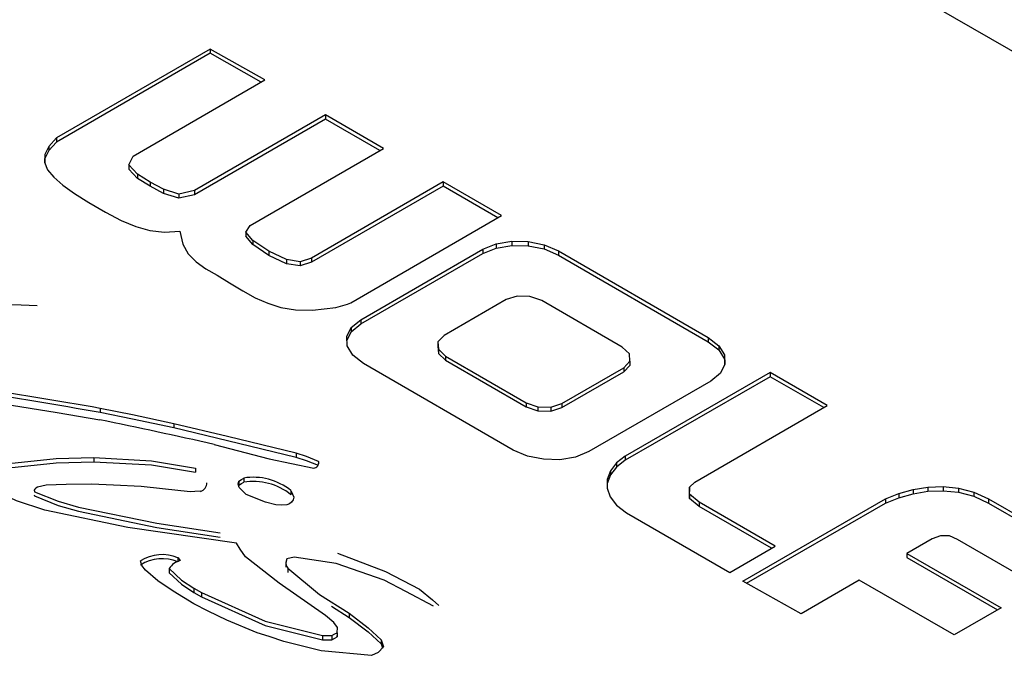
# Model space of a CAD drawing. Extents: x 0 to 426, y 0 to 297.
# Drawn here: x 140 to 141, y 64 to 64 of the extents above; entities that cross this region are included whole.
import ezdxf

# ---------------------------------------------------------------- set-up
doc = ezdxf.new("R2010")
doc.units = 0
doc.header["$PDSIZE"] = -1
doc.layers.get('0').update_dxf_attribs({"linetype": 'CONTINUOUS'})
doc.layers.get('DEFPOINTS').update_dxf_attribs({"linetype": 'CONTINUOUS'})
doc.layers.add('BEMAßUNG', color=7, linetype='CONTINUOUS')
doc.styles.add('SLDTEXTSTYLE0', font='TXT', dxfattribs={"width": 0.75})
doc.dimstyles.new('SLDDIMSTYLE0', dxfattribs={"dimtxt": 3, "dimasz": 2.5, "dimexe": 1, "dimexo": 0.0625, "dimgap": 0.75, "dimtad": 2, "dimlfac": 5, "dimzin": 12, "dimtxsty": 'SLDTEXTSTYLE0', "dimsah": 1, "dimcen": 0.09, "dimclrd": 7, "dimclre": 7, "dimclrt": 7, "dimazin": 3, "dimtfac": 1, "dimtdec": 4, "dimtofl": 0, "dimtmove": 0, "dimatfit": 3, "dimtolj": 1, "dimtzin": 12})
doc.dimstyles.new('SLDDIMSTYLE1', dxfattribs={"dimtxt": 3, "dimasz": 2.5, "dimexe": 1, "dimexo": 0.0625, "dimgap": 0.75, "dimtad": 2, "dimlfac": 5, "dimzin": 12, "dimtxsty": 'SLDTEXTSTYLE0', "dimsah": 1, "dimcen": 0.09, "dimclrd": 7, "dimclre": 7, "dimclrt": 7, "dimazin": 3, "dimtfac": 1, "dimtdec": 4, "dimtofl": 0, "dimtmove": 0, "dimatfit": 3, "dimtolj": 1, "dimtzin": 12})
doc.dimstyles.new('SLDDIMSTYLE2', dxfattribs={"dimtxt": 3, "dimasz": 2.5, "dimexe": 1, "dimexo": 0.0625, "dimgap": 0.75, "dimtad": 2, "dimlfac": 7, "dimzin": 12, "dimtxsty": 'SLDTEXTSTYLE0', "dimsah": 1, "dimcen": 0.09, "dimclrd": 7, "dimclre": 7, "dimclrt": 7, "dimazin": 3, "dimtfac": 1, "dimtdec": 4, "dimtofl": 0, "dimtmove": 0, "dimatfit": 3, "dimtolj": 1, "dimtzin": 12})
doc.dimstyles.new('SLDDIMSTYLE3', dxfattribs={"dimtxt": 3, "dimasz": 2.5, "dimexe": 1, "dimexo": 0.0625, "dimgap": 0.75, "dimtad": 2, "dimdec": 0, "dimlfac": 7, "dimzin": 12, "dimtxsty": 'SLDTEXTSTYLE0', "dimsah": 1, "dimcen": 0.09, "dimclrd": 7, "dimclre": 7, "dimclrt": 7, "dimazin": 3, "dimtfac": 1, "dimtdec": 4, "dimtofl": 0, "dimtmove": 0, "dimatfit": 3, "dimtolj": 1, "dimtzin": 12})
doc.dimstyles.new('SLDDIMSTYLE4', dxfattribs={"dimtxt": 3, "dimasz": 2.5, "dimexe": 1, "dimexo": 0.0625, "dimgap": 0.75, "dimtad": 2, "dimdec": 1, "dimlfac": 7, "dimzin": 12, "dimtxsty": 'SLDTEXTSTYLE0', "dimsah": 1, "dimcen": 0.09, "dimclrd": 7, "dimclre": 7, "dimclrt": 7, "dimazin": 3, "dimtfac": 1, "dimtdec": 4, "dimtofl": 0, "dimtmove": 0, "dimatfit": 3, "dimtolj": 1, "dimtzin": 12})
doc.dimstyles.new('SLDDIMSTYLE5', dxfattribs={"dimtxt": 3, "dimasz": 2.5, "dimexe": 1, "dimexo": 0.0625, "dimgap": 0.75, "dimtad": 2, "dimlfac": 7, "dimzin": 12, "dimtxsty": 'SLDTEXTSTYLE0', "dimsah": 1, "dimcen": 0.09, "dimclrd": 7, "dimclre": 7, "dimclrt": 7, "dimazin": 3, "dimtfac": 1, "dimtdec": 4, "dimtofl": 0, "dimtmove": 0, "dimatfit": 3, "dimtolj": 1, "dimtzin": 12})
doc.dimstyles.new('SLDDIMSTYLE6', dxfattribs={"dimtxt": 3, "dimasz": 2.5, "dimexe": 1, "dimexo": 0.0625, "dimgap": 0.75, "dimtad": 2, "dimlfac": 7, "dimzin": 12, "dimtxsty": 'SLDTEXTSTYLE0', "dimsah": 1, "dimcen": 0.09, "dimclrd": 7, "dimclre": 7, "dimclrt": 7, "dimazin": 3, "dimtfac": 1, "dimtdec": 4, "dimtofl": 0, "dimtmove": 0, "dimatfit": 3, "dimtolj": 1, "dimtzin": 12})

# ---------------------------------------------------------------- blocks, each defined once
blk = doc.blocks.new('*D')
at = {"layer": 'BEMAßUNG'}
for p, q in [((268.8989, 287.7868), (268.8989, 283.0245)), ((268.8989, 287.7868), (270.7237, 287.7868)), ((283.2929, 287.7868), (281.4681, 287.7868)), ((283.2929, 287.7868), (283.2929, 283.0245)), ((268.8989, 283.0245), (270.7237, 283.0245)), ((283.2929, 283.0245), (281.4681, 283.0245)), ((257.4575, 257.9625), (257.4575, 279.2621)), ((291.7433, 243.2098), (291.7433, 279.2621)), ((291.7433, 278.2621), (257.4575, 278.2621)), ((264.2909, 275.6903), (264.2909, 270.9279)), ((264.2909, 275.6903), (266.1157, 275.6903)), ((278.6849, 275.6903), (276.8601, 275.6903)), ((278.6849, 275.6903), (278.6849, 270.9279)), ((264.2909, 270.9279), (266.1157, 270.9279)), ((278.6849, 270.9279), (276.8601, 270.9279)), ((54.1694, 268.0938), (54.1694, 263.3315)), ((54.1694, 268.0938), (55.9942, 268.0938)), ((65.235, 268.0938), (63.4102, 268.0938)), ((65.235, 268.0938), (65.235, 263.3315)), ((91.2423, 268.0938), (91.2423, 263.3315)), ((91.2423, 268.0938), (93.0671, 268.0938)), ((105.6363, 268.0938), (103.8115, 268.0938)), ((105.6363, 268.0938), (105.6363, 263.3315)), ((257.4575, 257.9625), (257.4575, 267.1656)), ((280.3147, 237.3196), (280.3147, 267.1656)), ((280.3147, 266.1656), (257.4575, 266.1656)), ((54.1694, 263.3315), (55.9942, 263.3315)), ((65.235, 263.3315), (63.4102, 263.3315)), ((91.2423, 263.3315), (93.0671, 263.3315)), ((105.6363, 263.3315), (103.8115, 263.3315)), ((70.226, 257.0992), (70.226, 259.5692)), ((72.7974, 248.6632), (72.7974, 259.5692)), ((72.7974, 248.6632), (72.7974, 259.5692)), ((86.3566, 248.6632), (86.3566, 259.5692)), ((70.226, 258.5692), (51.9737, 258.5692)), ((70.226, 258.5692), (72.7974, 258.5692)), ((72.7974, 258.5692), (75.2974, 258.5692)), ((72.7974, 258.5692), (86.3566, 258.5692)), ((86.3566, 258.5692), (104.841, 258.5692)), ((267.9433, 257.691), (326.9614, 257.691)), ((267.9433, 257.691), (334.9614, 257.691)), ((325.9614, 237.1196), (325.9614, 257.691)), ((333.9614, 182.2625), (333.9614, 257.691)), ((316.4368, 256.0979), (321.1991, 256.0979)), ((316.4368, 256.0979), (316.4368, 254.2731)), ((321.1991, 256.0979), (321.1991, 254.2731)), ((307.2117, 255.9887), (305.48, 255.4134)), ((307.2117, 255.9887), (308.713, 251.4692)), ((70.426, 253.3729), (141.1836, 253.413)), ((140.212, 203.1646), (140.1836, 253.4124)), ((293.5516, 251.451), (295.2834, 252.0263)), ((308.713, 251.4692), (306.9813, 250.8939)), ((293.5516, 251.451), (295.0529, 246.9316)), ((86.6592, 248.606), (129.315, 248.606)), ((128.315, 248.606), (128.315, 207.8917)), ((295.0529, 246.9316), (296.7847, 247.5068)), ((292.5162, 241.1727), (309.429, 246.7909)), ((239.829, 246.6268), (231.6719, 246.6268)), ((115.2733, 229.106), (115.2733, 245.8533)), ((316.4368, 241.7038), (316.4368, 243.5286)), ((321.1991, 241.7038), (321.1991, 243.5286)), ((105.7486, 243.3201), (110.5109, 243.3201)), ((105.7486, 243.3201), (105.7486, 241.4953)), ((110.5109, 243.3201), (110.5109, 241.4953)), ((316.4368, 241.7038), (321.1991, 241.7038)), ((292.5162, 241.1727), (280.3147, 237.1196)), ((130.6667, 239.7428), (135.429, 239.7455)), ((130.6667, 239.7428), (130.6677, 237.918)), ((135.429, 239.7455), (135.43, 237.9207)), ((118.7903, 238.0444), (123.5526, 238.0444)), ((118.7903, 238.0444), (118.7903, 236.2196)), ((123.5526, 238.0444), (123.5526, 236.2196)), ((237.0952, 201.9606), (280.3147, 237.1196)), ((280.5147, 237.1196), (326.9614, 237.1196)), ((105.7486, 232.2545), (105.7486, 234.0793)), ((110.5109, 232.2545), (110.5109, 234.0793)), ((260.645, 233.3088), (259.2295, 232.1573)), ((260.645, 233.3088), (263.6504, 229.6145)), ((105.7486, 232.2545), (110.5109, 232.2545)), ((324.4368, 229.7723), (329.1991, 229.7723)), ((324.4368, 229.7723), (324.4368, 227.9475)), ((329.1991, 229.7723), (329.1991, 227.9475)), ((263.6504, 229.6145), (262.2348, 228.463)), ((102.0679, 229.106), (116.2733, 229.106)), ((115.2733, 229.106), (115.2733, 227.3917)), ((38.0289, 228.0501), (38.0309, 177.7795)), ((102.5575, 228.0527), (102.5595, 177.782)), ((102.0679, 227.3917), (116.2733, 227.3917)), ((115.2733, 227.3917), (115.2733, 224.8917)), ((130.6761, 223.1363), (130.675, 224.9611)), ((135.4384, 223.139), (135.4374, 224.9638)), ((247.7628, 222.8291), (249.1784, 223.9807)), ((118.7903, 221.4379), (118.7903, 223.2627)), ((123.5526, 221.4379), (123.5526, 223.2627)), ((130.6761, 223.1363), (135.4384, 223.139)), ((247.7628, 222.8291), (250.7681, 219.1348)), ((118.7903, 221.4379), (123.5526, 221.4379)), ((250.7681, 219.1348), (252.1837, 220.2864)), ((324.4368, 213.1658), (324.4368, 214.9906)), ((329.1991, 213.1658), (329.1991, 214.9906)), ((324.4368, 213.1658), (329.1991, 213.1658)), ((86.6592, 207.8917), (129.315, 207.8917)), ((41.6034, 204.0612), (41.6034, 189.4146)), ((98.9721, 204.0372), (98.9721, 189.4146)), ((70.4544, 203.1251), (141.212, 203.1652)), ((65.141, 199.9393), (65.141, 195.177)), ((65.141, 199.9393), (66.9658, 199.9393)), ((81.7475, 199.9393), (79.9227, 199.9393)), ((81.7475, 199.9393), (81.7475, 195.177)), ((65.141, 195.177), (66.9658, 195.177)), ((81.7475, 195.177), (79.9227, 195.177)), ((98.9721, 190.4146), (41.6034, 190.4146)), ((65.148, 188.3052), (66.9728, 188.3053)), ((65.148, 188.3052), (65.1482, 183.5429)), ((81.7545, 188.3059), (79.9297, 188.3058)), ((81.7545, 188.3059), (81.7547, 183.5435)), ((65.1482, 183.5429), (66.973, 183.543)), ((81.7547, 183.5435), (79.9299, 183.5435)), ((272.1545, 182.2625), (334.9614, 182.2625)), ((38.0309, 178.7795), (102.5594, 178.782)), ((80.8039, 169.8216), (145.5488, 169.8216)), ((144.5488, 169.8216), (144.5488, 140.4041)), ((135.0242, 163.8054), (139.7865, 163.8054)), ((135.0242, 163.8054), (135.0242, 161.9806)), ((139.7865, 163.8054), (139.7865, 161.9806)), ((99.0695, 158.3288), (131.708, 158.3288)), ((130.708, 158.3288), (130.708, 140.4041)), ((44.2612, 156.1999), (44.2631, 106.191)), ((57.1142, 156.2004), (57.1161, 106.1915)), ((57.1142, 156.2004), (57.1142, 106.1931)), ((121.1834, 151.5935), (125.9457, 151.5935)), ((121.1834, 151.5935), (121.1834, 149.7687)), ((125.9457, 151.5935), (125.9457, 149.7687)), ((135.0242, 149.4114), (135.0242, 151.2362)), ((139.7865, 149.4114), (139.7865, 151.2362)), ((102.4756, 150.7325), (118.0416, 150.7325)), ((117.0416, 150.7325), (117.0416, 140.4041)), ((102.5537, 150.2395), (102.5537, 106.1931)), ((135.0242, 149.4114), (139.7865, 149.4114)), ((220.5122, 149.2417), (225.2745, 149.2417)), ((220.5122, 149.2417), (220.5122, 147.4169)), ((225.2745, 149.2417), (225.2745, 147.4169)), ((235.0237, 146.3591), (229.0369, 146.3591)), ((230.0369, 146.3591), (230.0369, 134.7391)), ((121.1834, 144.4922), (121.1834, 146.317)), ((125.9457, 144.4922), (125.9457, 146.317)), ((121.1834, 144.4922), (125.9457, 144.4922)), ((98.4566, 140.4897), (98.4566, 106.1931)), ((98.9422, 140.4041), (131.708, 140.4041)), ((98.9422, 140.4041), (145.5488, 140.4041)), ((102.31, 140.4041), (118.0416, 140.4041)), ((117.0416, 140.4041), (117.0416, 122.9542)), ((107.5169, 139.5439), (112.2793, 139.5439)), ((107.5169, 139.5439), (107.5169, 137.7191)), ((112.2793, 139.5439), (112.2793, 137.7191)), ((70.3182, 138.4707), (70.3182, 106.1931)), ((220.5122, 134.8477), (220.5122, 136.6725)), ((225.2745, 134.8477), (225.2745, 136.6725)), ((220.5122, 134.8477), (225.2745, 134.8477)), ((243.4237, 134.7391), (229.0369, 134.7391)), ((245.7558, 128.7219), (245.7558, 123.9596)), ((245.7558, 128.7219), (247.5806, 128.7219)), ((260.1498, 128.7219), (258.325, 128.7219)), ((260.1498, 128.7219), (260.1498, 123.9596)), ((107.5169, 125.1499), (107.5169, 126.9747)), ((112.2793, 125.1499), (112.2793, 126.9747)), ((107.5169, 125.1499), (112.2793, 125.1499)), ((245.7558, 123.9596), (247.5806, 123.9596)), ((260.1498, 123.9596), (258.325, 123.9596)), ((271.1536, 123.5142), (275.9159, 123.5142)), ((271.1536, 123.5142), (271.1536, 121.6894)), ((275.9159, 123.5142), (275.9159, 121.6894)), ((280.6782, 105.5488), (280.6782, 122.7189)), ((244.2237, 97.7488), (244.2237, 120.1973)), ((258.2237, 97.7488), (258.2237, 120.1973)), ((244.2237, 119.1973), (258.2237, 119.1973)), ((28.9693, 116.7151), (28.9695, 111.9528)), ((28.9693, 116.7151), (30.7941, 116.7151)), ((43.3633, 116.7156), (41.5385, 116.7156)), ((43.3633, 116.7156), (43.3635, 111.9533)), ((74.4924, 116.7178), (74.4924, 111.9554)), ((74.4924, 116.7178), (76.3172, 116.7178)), ((88.8865, 116.7178), (87.0617, 116.7178)), ((88.8865, 116.7178), (88.8865, 111.9554)), ((107.8276, 116.7178), (107.8276, 111.9554)), ((107.8276, 116.7178), (109.6524, 116.7178)), ((122.2216, 116.7178), (120.3968, 116.7178)), ((122.2216, 116.7178), (122.2216, 111.9554)), ((236.6237, 113.5488), (227.2106, 113.5488)), ((228.2106, 113.5488), (228.2106, 81.5488)), ((28.9695, 111.9528), (30.7943, 111.9528)), ((43.3635, 111.9533), (41.5387, 111.9532)), ((74.4924, 111.9554), (76.3172, 111.9554)), ((88.8865, 111.9554), (87.0617, 111.9554)), ((107.8276, 111.9554), (109.6524, 111.9554)), ((122.2216, 111.9554), (120.3968, 111.9554)), ((271.1536, 109.1202), (271.1536, 110.945)), ((275.9159, 109.1202), (275.9159, 110.945)), ((271.1536, 109.1202), (275.9159, 109.1202)), ((218.686, 107.3475), (223.4483, 107.3475)), ((218.686, 107.3475), (218.686, 105.5227)), ((223.4483, 107.3475), (223.4483, 105.5227)), ((44.2631, 107.191), (26.7739, 107.1903)), ((44.2631, 107.191), (57.1161, 107.1915)), ((57.1142, 107.1931), (70.3182, 107.1931)), ((70.3182, 107.1931), (88.0912, 107.1931)), ((98.4566, 107.1931), (95.9566, 107.1931)), ((98.4566, 107.1931), (102.5537, 107.1931)), ((102.5537, 107.1931), (121.4264, 107.1931)), ((266.8812, 105.5488), (281.6782, 105.5488)), ((280.6782, 105.5488), (280.6782, 89.5488)), ((218.686, 92.9535), (218.686, 94.7783)), ((223.4483, 92.9535), (223.4483, 94.7783)), ((218.686, 92.9535), (223.4483, 92.9535)), ((266.8812, 89.5488), (281.6782, 89.5488)), ((266.8812, 89.5488), (281.6782, 89.5488)), ((280.6782, 81.5488), (280.6782, 89.5488)), ((237.7237, 89.3488), (237.7237, 69.905)), ((264.7237, 83.3488), (264.7237, 69.905)), ((235.2237, 82.9488), (235.2237, 58.7107)), ((267.2237, 82.9488), (267.2237, 58.7107)), ((236.6237, 81.5488), (227.2106, 81.5488)), ((265.8237, 81.5488), (281.6782, 81.5488)), ((280.6782, 81.5488), (280.6782, 64.1203)), ((271.1536, 80.7101), (275.9159, 80.7101)), ((271.1536, 80.7101), (271.1536, 78.8853)), ((275.9159, 80.7101), (275.9159, 78.8853)), ((245.5222, 80.4297), (245.5222, 75.6673)), ((245.5222, 80.4297), (247.347, 80.4297)), ((259.9162, 80.4297), (258.0914, 80.4297)), ((259.9162, 80.4297), (259.9162, 75.6673)), ((245.5222, 75.6673), (247.347, 75.6673)), ((259.9162, 75.6673), (258.0914, 75.6673)), ((237.7237, 70.905), (264.7237, 70.905)), ((246.6284, 69.2353), (246.6284, 64.473)), ((246.6284, 69.2353), (248.4532, 69.2353)), ((261.0224, 69.2353), (259.1976, 69.2353)), ((261.0224, 69.2353), (261.0224, 64.473)), ((271.1536, 66.3161), (271.1536, 68.1409)), ((275.9159, 66.3161), (275.9159, 68.1409)), ((271.1536, 66.3161), (275.9159, 66.3161)), ((246.6284, 64.473), (248.4532, 64.473)), ((261.0224, 64.473), (259.1976, 64.473)), ((235.2237, 59.7107), (267.2237, 59.7107))]:
    blk.add_line(p, q, dxfattribs=at)
blk.add_arc((273.9669, 246.6268), 41.295, 180, 252, dxfattribs=at)
for points in [[(257.4575, 278.2621), (259.9575, 277.9521), (259.9575, 278.5721)], [(291.7433, 278.2621), (289.2433, 278.5721), (289.2433, 277.9521)], [(257.4575, 266.1656), (259.9575, 265.8556), (259.9575, 266.4756)], [(280.3147, 266.1656), (277.8147, 266.4756), (277.8147, 265.8556)], [(70.226, 258.5692), (67.726, 258.8792), (67.726, 258.2592)], [(72.7974, 258.5692), (75.2974, 258.2592), (75.2974, 258.8792)], [(72.7974, 258.5692), (75.2974, 258.2592), (75.2974, 258.8792)], [(86.3566, 258.5692), (83.8566, 258.8792), (83.8566, 258.2592)], [(325.9614, 257.691), (325.6514, 255.191), (326.2714, 255.191)], [(333.9614, 257.691), (333.6514, 255.191), (334.2714, 255.191)], [(140.1836, 253.4124), (139.875, 250.9122), (140.495, 250.9126)], [(128.315, 248.606), (128.005, 246.106), (128.625, 246.106)], [(232.6719, 246.6268), (232.4376, 244.1185), (233.0574, 244.1373)], [(292.5162, 241.1727), (294.9865, 241.6667), (294.791, 242.2551)], [(325.9614, 237.1196), (326.2714, 239.6196), (325.6514, 239.6196)], [(115.2733, 229.106), (115.5833, 231.606), (114.9633, 231.606)], [(115.2733, 227.3917), (114.9633, 224.8917), (115.5833, 224.8917)], [(128.315, 207.8917), (128.625, 210.3917), (128.005, 210.3917)], [(261.2061, 207.3529), (258.9575, 208.4887), (258.7482, 207.9051)], [(140.212, 203.1646), (140.5206, 205.6648), (139.9006, 205.6644)], [(237.0952, 201.9606), (239.2302, 203.2978), (238.8389, 203.7787)], [(41.6034, 190.4146), (44.1034, 190.1046), (44.1034, 190.7246)], [(98.9721, 190.4146), (96.4721, 190.7246), (96.4721, 190.1046)], [(333.9614, 182.2625), (334.2714, 184.7625), (333.6514, 184.7625)], [(38.0309, 178.7795), (40.5309, 178.4696), (40.5308, 179.0896)], [(102.5594, 178.782), (100.0594, 179.0919), (100.0594, 178.4719)], [(144.5488, 169.8216), (144.2388, 167.3216), (144.8588, 167.3216)], [(130.708, 158.3288), (130.398, 155.8288), (131.018, 155.8288)], [(117.0416, 150.7325), (116.7316, 148.2325), (117.3516, 148.2325)], [(230.0369, 146.3591), (229.7269, 143.8591), (230.3469, 143.8591)], [(117.0416, 140.4041), (117.3516, 142.9041), (116.7316, 142.9041)], [(130.708, 140.4041), (131.018, 142.9041), (130.398, 142.9041)], [(144.5488, 140.4041), (144.8588, 142.9041), (144.2388, 142.9041)], [(230.0369, 134.7391), (230.3469, 137.2391), (229.7269, 137.2391)], [(244.2237, 119.1973), (246.7237, 118.8873), (246.7237, 119.5073)], [(258.2237, 119.1973), (255.7237, 119.5073), (255.7237, 118.8873)], [(228.2106, 113.5488), (227.9006, 111.0488), (228.5206, 111.0488)], [(57.1142, 107.1931), (59.6142, 106.8831), (59.6142, 107.5031)], [(70.3182, 107.1931), (67.8182, 107.5031), (67.8182, 106.8831)], [(98.4566, 107.1931), (95.9566, 107.5031), (95.9566, 106.8831)], [(102.5537, 107.1931), (105.0537, 106.8831), (105.0537, 107.5031)], [(44.2631, 107.191), (46.7631, 106.8811), (46.763, 107.5011)], [(57.1161, 107.1915), (54.6161, 107.5014), (54.6161, 106.8814)], [(280.6782, 105.5488), (280.3682, 103.0488), (280.9882, 103.0488)], [(280.6782, 89.5488), (280.9882, 92.0488), (280.3682, 92.0488)], [(280.6782, 89.5488), (280.3682, 87.0488), (280.9882, 87.0488)], [(228.2106, 81.5488), (228.5206, 84.0488), (227.9006, 84.0488)], [(280.6782, 81.5488), (280.9882, 84.0488), (280.3682, 84.0488)], [(237.7237, 70.905), (240.2237, 70.595), (240.2237, 71.215)], [(264.7237, 70.905), (262.2237, 71.215), (262.2237, 70.595)], [(235.2237, 59.7107), (237.7237, 59.4007), (237.7237, 60.0207)], [(267.2237, 59.7107), (264.7237, 60.0207), (264.7237, 59.4007)]]:
    blk.add_solid(points, dxfattribs=at)
at = {"layer": 'DEFPOINTS'}
for p in [(257.4575, 257.7625), (257.4575, 257.7625), (267.7433, 257.691), (267.7433, 257.691), (70.226, 256.8992), (70.226, 253.3728), (86.4592, 248.606), (72.7974, 248.4632), (72.7974, 248.4632), (86.3566, 248.4632), (240.029, 246.6268), (268.8861, 246.6268), (273.5827, 245.4441), (291.7433, 243.0098), (292.5162, 241.1727), (280.3147, 237.1196), (280.3147, 237.1196), (280.3147, 237.1196), (280.3147, 237.1196), (101.8679, 229.106), (38.0289, 228.2501), (102.5575, 228.2527), (101.8679, 227.3917), (86.4592, 207.8917), (41.6034, 204.2612), (98.9721, 204.2372), (70.2544, 203.125), (237.0952, 201.9606), (255.9204, 191.0852), (271.9545, 182.2625), (80.6039, 169.8216), (98.8695, 158.3288), (44.2611, 156.3999), (57.1142, 156.4004), (57.1142, 156.4004), (102.2756, 150.7325), (102.5537, 150.4395), (235.2237, 146.3591), (98.4566, 140.6897), (98.7422, 140.4041), (98.7422, 140.4041), (102.11, 140.4041), (70.3182, 138.6707), (243.6237, 134.7391), (236.8237, 113.5488), (266.6812, 105.5488), (244.2237, 97.5488), (258.2237, 97.5488), (237.7237, 89.5488), (266.6812, 89.5488), (266.6812, 89.5488), (264.7237, 83.5488), (235.2237, 83.1488), (267.2237, 83.1488), (236.8237, 81.5488), (265.6237, 81.5488)]:
    blk.add_point(p, dxfattribs=at)
at = {"layer": 'BEMAßUNG', "char_height": 3, "attachment_point": 1, "style": 'SLDTEXTSTYLE0'}
for s, insert in [('9 1/2"', (270.7237, 287.0245)), ('240', (272.774, 282.2621)), ('6 1/4"', (266.1157, 274.9279)), ('160', (268.1659, 270.1656)), ('3/4"', (55.9942, 267.3315)), ('3 3/4"', (93.0671, 267.3315)), ('18', (57.4865, 262.5692)), ('95', (96.2236, 262.5692)), ('15 3/4"', (66.9658, 199.177)), ('400', (70.1223, 194.4146)), ('2 3/4"', (247.5806, 127.9596)), ('%%c', (248.594, 123.1973)), ('70', (252.8801, 123.1973)), ('3 5/8"', (76.3172, 115.9554)), ('1 1/8"', (109.6524, 115.9554)), ('92', (79.4737, 111.1931)), ('29', (112.8089, 111.1931)), ('5 3/8"', (247.347, 79.6673)), ('135', (249.3972, 74.905)), ('6 1/4"', (248.4532, 68.473)), ('160', (250.5035, 63.7107))]:
    blk.add_mtext(s, dxfattribs=dict(at, insert=insert))
for s, insert, rotation in [('3 1/2"', (295.5237, 251.3029), 18.3755), ('5 5/8"', (317.1991, 243.5286), 90), ('144', (321.9614, 245.5789), 90), ('90', (301.172, 248.1609), 18.3755), ('R', (298.8691, 247.3959), 18.3755), ('1/2"', (106.5109, 234.0793), 90), ('12', (111.2733, 235.5716), 90), ('11 1/4"', (119.5526, 223.2627), 90), ('352', (136.1979, 228.1208), 90.0324), ('285', (124.315, 226.4192), 90), ('15 3/8"', (249.6594, 223.3893), 39.1283), ('352', (131.4374, 224.9616), 90.0324), ('20 3/4"', (325.1991, 214.9906), 90), ('70%%d', (242.0232, 227.1435), 306), ('390', (256.0546, 222.4526), 39.1283), ('528', (329.9614, 218.1471), 90), ('R', (254.1722, 220.9213), 39.1283), ('17 3/4"', (66.9729, 187.543), 0.0023), ('452', (70.1295, 182.7808), 0.0023), ('8 1/8"', (135.7865, 151.2362), 90), ('206', (140.5488, 153.2864), 90), ('125,5', (126.708, 143.0567), 90), ('5"', (121.9457, 146.317), 90), ('2 1/4"', (221.2745, 136.6725), 90), ('58,1', (226.0369, 138.168), 90), ('2 7/8"', (108.2793, 126.9747), 90), ('72', (113.0416, 130.1312), 90), ('3 1/8"', (271.9159, 110.945), 90), ('80', (276.6782, 114.1015), 90), ('3 1/2"', (30.7941, 115.9528), 0.0022), ('90', (33.9508, 111.1906), 0.0022), ('6 1/4"', (219.4483, 94.7783), 90), ('160', (224.2106, 96.8286), 90), ('1 5/8"', (271.9159, 68.1409), 90), ('40', (276.6782, 71.2974), 90)]:
    blk.add_mtext(s, dxfattribs=dict(at, insert=insert, rotation=rotation))

msp = doc.modelspace()

# ---------------------------------------------------------------- linework, layer by layer
at = {"color": 7, "linetype": 'CONTINUOUS'}
for p, q in [((143.577, 63.0347), (136.1018, 67.35)), ((140.0098, 64.4525), (139.7956, 64.3289)), ((140.0859, 64.4097), (140.0098, 64.4525)), ((140.0098, 64.4525), (140.0098, 64.4467)), ((140.0098, 64.4467), (139.7956, 64.323)), ((140.0807, 64.4067), (140.0098, 64.4467)), ((139.9024, 64.3037), (140.0859, 64.4097)), ((140.1702, 64.361), (139.9879, 64.2557)), ((140.1702, 64.3551), (139.9879, 64.2499)), ((140.2509, 64.3144), (140.1702, 64.361)), ((140.1702, 64.361), (140.1702, 64.3551)), ((140.2459, 64.3115), (140.1702, 64.3551)), ((139.7956, 64.3289), (139.785, 64.3171)), ((139.7956, 64.3289), (139.7956, 64.323)), ((139.785, 64.3171), (139.7796, 64.306)), ((139.7956, 64.323), (139.785, 64.3113)), ((139.785, 64.3171), (139.785, 64.3113)), ((140.0653, 64.2072), (140.2509, 64.3144)), ((139.7796, 64.306), (139.7792, 64.2953)), ((139.7796, 64.3002), (139.7794, 64.2948)), ((139.785, 64.3113), (139.7796, 64.3002)), ((139.7796, 64.306), (139.7796, 64.3002)), ((139.8963, 64.2914), (139.9024, 64.3037)), ((139.7792, 64.2953), (139.7834, 64.2848)), ((139.9086, 64.2785), (139.8963, 64.2914)), ((139.8963, 64.2914), (139.8963, 64.2856)), ((139.9086, 64.2727), (139.8963, 64.2856)), ((139.7834, 64.2848), (139.792, 64.2742)), ((139.792, 64.2742), (139.8046, 64.2632)), ((139.9262, 64.2675), (139.9086, 64.2785)), ((139.9086, 64.2785), (139.9086, 64.2727)), ((139.9262, 64.2617), (139.9086, 64.2727)), ((139.8046, 64.2632), (139.821, 64.2517)), ((139.9446, 64.2575), (139.9262, 64.2675)), ((139.9262, 64.2675), (139.9262, 64.2617)), ((139.9446, 64.2516), (139.9262, 64.2617)), ((140.3342, 64.2677), (140.1507, 64.1618)), ((140.3342, 64.2619), (140.1507, 64.1559)), ((140.4152, 64.2209), (140.3342, 64.2677)), ((140.3342, 64.2677), (140.3342, 64.2619)), ((140.4102, 64.218), (140.3342, 64.2619)), ((139.821, 64.2517), (139.8407, 64.2393)), ((139.9661, 64.2509), (139.9446, 64.2575)), ((139.9446, 64.2575), (139.9446, 64.2516)), ((139.9661, 64.2451), (139.9446, 64.2516)), ((139.9879, 64.2557), (139.9661, 64.2509)), ((139.9661, 64.2509), (139.9661, 64.2451)), ((139.9879, 64.2499), (139.9661, 64.2451)), ((139.9879, 64.2557), (139.9879, 64.2499)), ((139.8407, 64.2393), (139.8641, 64.2256)), ((139.8641, 64.2256), (139.8857, 64.2143)), ((140.2053, 64.0997), (140.4152, 64.2209)), ((139.8857, 64.2143), (139.906, 64.2056)), ((139.906, 64.2056), (139.9259, 64.2)), ((140.0595, 64.198), (140.0653, 64.2072)), ((139.9259, 64.2), (139.9461, 64.1977)), ((139.9461, 64.1977), (139.9674, 64.1992)), ((139.9674, 64.1992), (139.9716, 64.1813)), ((140.069, 64.1864), (140.0595, 64.198)), ((140.0595, 64.198), (140.0595, 64.1922)), ((140.069, 64.1806), (140.0595, 64.1922)), ((139.9716, 64.1813), (139.9792, 64.1675)), ((140.0913, 64.1715), (140.069, 64.1864)), ((140.069, 64.1864), (140.069, 64.1806)), ((140.0913, 64.1656), (140.069, 64.1806)), ((140.3892, 64.174), (140.4079, 64.1816)), ((140.3892, 64.1682), (140.4079, 64.1758)), ((140.4079, 64.1816), (140.4296, 64.1852)), ((140.4079, 64.1816), (140.4079, 64.1758)), ((140.4079, 64.1758), (140.4296, 64.1794)), ((140.4296, 64.1852), (140.4523, 64.1848)), ((140.4296, 64.1852), (140.4296, 64.1794)), ((140.4296, 64.1794), (140.4523, 64.1789)), ((140.4523, 64.1848), (140.4745, 64.1803)), ((140.4523, 64.1848), (140.4523, 64.1789)), ((140.4523, 64.1789), (140.4745, 64.1745)), ((140.4745, 64.1803), (140.4944, 64.1718)), ((140.4745, 64.1803), (140.4745, 64.1745)), ((139.9792, 64.1675), (139.99, 64.1565)), ((140.1158, 64.1596), (140.0913, 64.1715)), ((140.0913, 64.1715), (140.0913, 64.1656)), ((140.1158, 64.1537), (140.0913, 64.1656)), ((140.1507, 64.1618), (140.1349, 64.1567)), ((140.1507, 64.1618), (140.1507, 64.1559)), ((140.2193, 64.0759), (140.3892, 64.174)), ((140.2193, 64.0701), (140.3892, 64.1682)), ((140.3892, 64.174), (140.3892, 64.1682)), ((140.4745, 64.1745), (140.4944, 64.166)), ((140.4944, 64.1718), (140.7031, 64.0514)), ((140.4944, 64.1718), (140.4944, 64.166)), ((140.4944, 64.166), (140.7031, 64.0455)), ((139.99, 64.1565), (140.0035, 64.147)), ((140.1349, 64.1567), (140.1158, 64.1596)), ((140.1158, 64.1596), (140.1158, 64.1537)), ((140.1349, 64.1509), (140.1158, 64.1537)), ((140.1349, 64.1567), (140.1349, 64.1509)), ((140.1507, 64.1559), (140.1349, 64.1509)), ((140.0035, 64.147), (140.0192, 64.1378)), ((140.0192, 64.1378), (140.0368, 64.1275)), ((140.0368, 64.1275), (140.0551, 64.1164)), ((140.0551, 64.1164), (140.0725, 64.1067)), ((140.437, 64.1089), (140.4216, 64.1041)), ((140.4548, 64.1085), (140.437, 64.1089)), ((140.4712, 64.1028), (140.4548, 64.1085)), ((140.0725, 64.1067), (140.0898, 64.0989)), ((140.0898, 64.0989), (140.1082, 64.0931)), ((140.1082, 64.0931), (140.1286, 64.0899)), ((140.1844, 64.0929), (140.2008, 64.0975)), ((140.2008, 64.0975), (140.2053, 64.0997)), ((140.4216, 64.1041), (140.3353, 64.0542)), ((140.5834, 64.038), (140.4712, 64.1028)), ((140.1286, 64.0899), (140.152, 64.0894)), ((140.152, 64.0894), (140.1844, 64.0929)), ((140.2061, 64.0651), (140.2193, 64.0759)), ((140.2061, 64.0593), (140.2193, 64.0701)), ((140.2193, 64.0759), (140.2193, 64.0701)), ((140.1999, 64.0526), (140.2061, 64.0651)), ((140.2006, 64.0395), (140.1999, 64.0526)), ((140.2002, 64.0474), (140.2061, 64.0593)), ((140.2061, 64.0651), (140.2061, 64.0593)), ((140.3353, 64.0542), (140.3268, 64.0453)), ((140.2084, 64.0267), (140.2006, 64.0395)), ((140.3268, 64.0453), (140.3274, 64.0349)), ((140.3268, 64.0453), (140.3268, 64.0394)), ((140.3268, 64.0394), (140.3274, 64.0291)), ((140.7031, 64.0514), (140.7177, 64.0399)), ((140.7031, 64.0514), (140.7031, 64.0455)), ((140.7031, 64.0455), (140.7177, 64.0341)), ((140.7177, 64.0399), (140.7255, 64.0271)), ((140.7177, 64.0399), (140.7177, 64.0341)), ((140.223, 64.0152), (140.2084, 64.0267)), ((140.3274, 64.0349), (140.3372, 64.0254)), ((140.3274, 64.0349), (140.3274, 64.0291)), ((140.3274, 64.0291), (140.3372, 64.0196)), ((140.3372, 64.0254), (140.4494, 63.9606)), ((140.3372, 64.0254), (140.3372, 64.0196)), ((140.5933, 64.0285), (140.5834, 64.038)), ((140.5941, 64.0183), (140.5933, 64.0285)), ((140.7177, 64.0341), (140.7255, 64.0213)), ((140.7255, 64.0271), (140.7262, 64.014)), ((140.7255, 64.0271), (140.7255, 64.0213)), ((140.4317, 63.8947), (140.223, 64.0152)), ((140.3372, 64.0196), (140.4494, 63.9548)), ((140.5856, 64.0093), (140.5941, 64.0183)), ((140.5856, 64.0035), (140.5941, 64.0124)), ((140.5941, 64.0183), (140.5941, 64.0124)), ((140.7262, 64.014), (140.72, 64.0015)), ((140.7255, 64.0213), (140.7259, 64.0133)), ((140.4994, 63.9595), (140.5856, 64.0093)), ((140.4994, 63.9537), (140.5856, 64.0035)), ((140.5856, 64.0093), (140.5856, 64.0035)), ((140.7891, 64.0026), (140.5876, 63.8864)), ((140.72, 64.0015), (140.7068, 63.9906)), ((140.8688, 63.9566), (140.7891, 64.0026)), ((140.7891, 64.0026), (140.7891, 63.9968)), ((140.7068, 63.9906), (140.537, 63.8926)), ((140.7891, 63.9968), (140.5876, 63.8805)), ((140.8638, 63.9537), (140.7891, 63.9968)), ((140.4494, 63.9606), (140.4659, 63.955)), ((140.4494, 63.9606), (140.4494, 63.9548)), ((140.4838, 63.9546), (140.4994, 63.9595)), ((140.4994, 63.9595), (140.4994, 63.9537)), ((140.6844, 63.8501), (140.8688, 63.9566)), ((139.8566, 63.9527), (139.8566, 63.9469)), ((140.4494, 63.9548), (140.4659, 63.9491)), ((140.4659, 63.955), (140.4838, 63.9546)), ((140.4659, 63.955), (140.4659, 63.9491)), ((140.4659, 63.9491), (140.4838, 63.9488)), ((140.4838, 63.9546), (140.4838, 63.9488)), ((140.4838, 63.9488), (140.4994, 63.9537)), ((139.9589, 63.9314), (139.9589, 63.9256)), ((140.1295, 63.8903), (140.1295, 63.8844)), ((140.4516, 63.8863), (140.4317, 63.8947)), ((140.537, 63.8926), (140.5182, 63.8849)), ((139.8477, 63.8843), (139.8477, 63.8785)), ((140.1605, 63.8789), (140.1605, 63.8755)), ((140.4738, 63.8818), (140.4516, 63.8863)), ((140.4965, 63.8813), (140.4738, 63.8818)), ((140.5182, 63.8849), (140.4965, 63.8813)), ((140.5754, 63.8768), (140.5669, 63.8659)), ((140.5876, 63.8864), (140.5754, 63.8768)), ((140.5876, 63.8805), (140.5754, 63.871)), ((140.5754, 63.8768), (140.5754, 63.871)), ((140.5876, 63.8864), (140.5876, 63.8805)), ((139.9891, 63.8697), (139.9891, 63.8639)), ((140.5669, 63.8659), (140.5624, 63.8539)), ((140.5754, 63.871), (140.5669, 63.86)), ((140.5669, 63.8659), (140.5669, 63.86)), ((140.0497, 63.8516), (140.0497, 63.8457)), ((140.0564, 63.8557), (140.0564, 63.8499)), ((140.5624, 63.8539), (140.5622, 63.8416)), ((140.5624, 63.8481), (140.5623, 63.8413)), ((140.5669, 63.86), (140.5624, 63.8481)), ((140.5624, 63.8539), (140.5624, 63.8481)), ((140.6768, 63.8429), (140.6844, 63.8501)), ((140.1221, 63.8384), (140.1221, 63.8326)), ((140.5622, 63.8416), (140.5664, 63.8294)), ((140.6771, 63.8332), (140.6768, 63.8429)), ((140.6768, 63.8429), (140.6768, 63.8371)), ((140.6771, 63.8274), (140.6768, 63.8371)), ((140.6904, 63.8221), (140.6771, 63.8332)), ((140.6771, 63.8332), (140.6771, 63.8274)), ((140.9497, 63.8268), (140.9683, 63.8342)), ((140.9683, 63.8342), (140.9881, 63.8398)), ((140.9683, 63.8342), (140.9683, 63.8283)), ((140.9683, 63.8283), (140.9881, 63.8339)), ((140.9881, 63.8398), (141.0089, 63.8432)), ((140.9881, 63.8398), (140.9881, 63.8339)), ((140.9881, 63.8339), (141.0089, 63.8374)), ((141.0089, 63.8432), (141.0301, 63.8441)), ((141.0089, 63.8432), (141.0089, 63.8374)), ((141.0089, 63.8374), (141.0301, 63.8382)), ((141.0301, 63.8441), (141.0515, 63.8419)), ((141.0301, 63.8441), (141.0301, 63.8382)), ((141.0301, 63.8382), (141.0515, 63.8361)), ((141.0515, 63.8419), (141.0727, 63.8363)), ((141.0515, 63.8419), (141.0515, 63.8361)), ((141.0515, 63.8361), (141.0727, 63.8304)), ((141.0727, 63.8363), (141.0932, 63.8268)), ((141.0727, 63.8363), (141.0727, 63.8304)), ((139.7648, 63.8325), (139.7651, 63.8308)), ((140.5664, 63.8294), (140.5754, 63.8178)), ((140.6904, 63.8163), (140.6771, 63.8274)), ((140.7964, 63.761), (140.6904, 63.8221)), ((140.6904, 63.8221), (140.6904, 63.8163)), ((140.7512, 63.7123), (140.9497, 63.8268)), ((140.7564, 63.7094), (140.9497, 63.821)), ((140.9497, 63.821), (140.9683, 63.8283)), ((140.9497, 63.8268), (140.9497, 63.821)), ((141.0727, 63.8304), (141.0932, 63.8209)), ((141.0932, 63.8268), (141.2684, 63.7256)), ((141.0932, 63.8268), (141.0932, 63.8209)), ((141.0932, 63.8209), (141.2634, 63.7227)), ((140.5754, 63.8178), (140.5894, 63.8074)), ((140.5894, 63.8074), (140.7332, 63.7245)), ((140.7913, 63.758), (140.6904, 63.8163)), ((141.0146, 63.7711), (140.9796, 63.751)), ((141.0265, 63.7755), (141.0146, 63.7711)), ((141.0387, 63.7752), (141.0265, 63.7755)), ((141.05, 63.7703), (141.0387, 63.7752)), ((141.198, 63.6849), (141.05, 63.7703)), ((140.7332, 63.7245), (140.7964, 63.761)), ((140.9796, 63.751), (141.1109, 63.6752)), ((140.9796, 63.751), (140.9796, 63.7451)), ((139.9648, 63.745), (139.9648, 63.7391)), ((140.115, 63.7392), (140.115, 63.7319)), ((140.1264, 63.7456), (140.1165, 63.7434)), ((140.9796, 63.7451), (141.1058, 63.6723)), ((139.9528, 63.7298), (139.9528, 63.7239)), ((140.118, 63.7304), (140.118, 63.7245)), ((140.8322, 63.667), (140.7512, 63.7123)), ((140.9133, 63.7138), (140.8322, 63.667)), ((141.0456, 63.6375), (140.9133, 63.7138)), ((139.9868, 63.7025), (139.9975, 63.6963)), ((139.9868, 63.7025), (139.9868, 63.6966)), ((139.9868, 63.6966), (139.9975, 63.6904)), ((139.9975, 63.6963), (139.9975, 63.6904)), ((140.1785, 63.6774), (140.2032, 63.6618)), ((141.1109, 63.6752), (141.0456, 63.6375)), ((140.075, 63.6406), (140.0328, 63.6579)), ((140.2032, 63.6676), (140.2032, 63.6618)), ((140.1661, 63.6368), (140.1661, 63.6309)), ((140.1789, 63.6365), (140.1789, 63.6306)), ((140.1865, 63.6406), (140.1865, 63.6348)), ((140.1865, 63.6348), (140.1868, 63.6388)), ((140.2477, 63.6307), (140.2477, 63.6249))]:
    msp.add_line(p, q, dxfattribs=at)
at = {"color": 7, "linetype": 'CONTINUOUS', "flags": 128}
for points in [[(139.718, 64.0977), (139.7464, 64.0967), (139.7689, 64.0958)], [(139.7216, 63.9592), (139.7968, 63.9468), (139.8559, 63.9369)], [(139.9589, 63.9314), (139.9016, 63.9435), (139.8566, 63.9527)], [(139.9589, 63.9256), (139.9016, 63.9376), (139.8566, 63.9469)], [(140.1295, 63.8903), (140.034, 63.9134), (139.9589, 63.9314)], [(140.1295, 63.8844), (140.034, 63.9076), (139.9589, 63.9256)], [(140.0152, 63.9025), (140.0919, 63.8827), (140.1538, 63.8694)], [(140.1605, 63.8789), (140.1437, 63.8857), (140.1295, 63.8903)], [(139.7293, 63.8759), (139.7951, 63.8828), (139.8477, 63.8843)], [(139.7293, 63.8701), (139.7951, 63.877), (139.8477, 63.8785)], [(139.8477, 63.8843), (139.9282, 63.8798), (139.9891, 63.8697)], [(139.8477, 63.8785), (139.9282, 63.874), (139.9891, 63.8639)], [(140.1605, 63.8731), (140.1437, 63.8799), (140.1295, 63.8844)], [(139.8444, 63.8473), (139.8094, 63.8468), (139.7812, 63.8457)], [(139.9137, 63.8439), (139.8749, 63.8459), (139.8444, 63.8473)], [(140.0599, 63.8327), (140.0502, 63.8428), (140.0487, 63.8472), (140.0497, 63.8516)], [(140.0497, 63.8516), (140.0533, 63.8539), (140.0564, 63.8557)], [(140.0497, 63.8457), (140.0533, 63.8481), (140.0564, 63.8499)], [(139.7796, 63.8111), (139.74, 63.824), (139.7124, 63.837)], [(139.7812, 63.8457), (139.7692, 63.843), (139.767, 63.8419), (139.7655, 63.8405), (139.7648, 63.8387), (139.7651, 63.8367)], [(139.7651, 63.8367), (139.7981, 63.8234), (139.8264, 63.8154)], [(139.9817, 63.8365), (139.9435, 63.8407), (139.9137, 63.8439)], [(139.9963, 63.8373), (139.9881, 63.837), (139.9817, 63.8365)], [(140.1262, 63.8293), (140.125, 63.8253), (140.123, 63.8223), (140.1201, 63.8201), (140.1166, 63.8187), (140.1093, 63.8179), (140.101, 63.8187), (140.0869, 63.8222), (140.0599, 63.8327)], [(140.1221, 63.8384), (140.1245, 63.8334), (140.1262, 63.8293)], [(139.7651, 63.8308), (139.7981, 63.8176), (139.8264, 63.8096)], [(140.0464, 63.7652), (139.895, 63.787), (139.7796, 63.8111)], [(139.8264, 63.8154), (139.9356, 63.793), (140.0234, 63.7794)], [(139.8264, 63.8096), (139.9356, 63.7871), (140.0234, 63.7735)], [(140.0589, 63.7462), (140.0515, 63.7568), (140.0464, 63.7652)], [(140.187, 63.7514), (140.2538, 63.7256), (140.3009, 63.7011)], [(139.9367, 63.7128), (139.9197, 63.7277), (139.9146, 63.7341), (139.9126, 63.7405)], [(139.9648, 63.745), (139.9665, 63.7428), (139.9679, 63.7408)], [(140.1704, 63.6647), (140.1056, 63.7093), (140.0589, 63.7462)], [(140.252, 63.7135), (140.1852, 63.737), (140.1264, 63.7456)], [(139.9528, 63.7298), (139.9698, 63.7137), (139.9868, 63.7025)], [(139.9528, 63.7239), (139.9698, 63.7079), (139.9868, 63.6966)], [(140.118, 63.7304), (140.1619, 63.6936), (140.2032, 63.6676)], [(139.9868, 63.6806), (139.958, 63.6983), (139.9367, 63.7128)], [(140.3205, 63.6775), (140.2821, 63.6977), (140.252, 63.7135)], [(139.9975, 63.6963), (140.0861, 63.6565), (140.1661, 63.6368)], [(140.3009, 63.7011), (140.3193, 63.6865), (140.3278, 63.6785)], [(139.9975, 63.6904), (140.0861, 63.6506), (140.1661, 63.6309)], [(140.0328, 63.6579), (140.0071, 63.6707), (139.9868, 63.6806)], [(140.1865, 63.6406), (140.187, 63.6479), (140.1819, 63.6547), (140.1704, 63.6647)], [(140.2032, 63.6676), (140.2297, 63.6475), (140.2477, 63.6307)], [(140.2032, 63.6618), (140.2297, 63.6417), (140.2477, 63.6249)], [(140.1124, 63.6285), (140.0916, 63.6353), (140.075, 63.6406)], [(140.2341, 63.6087), (140.1642, 63.6155), (140.1124, 63.6285)], [(140.1661, 63.6368), (140.1731, 63.6366), (140.1789, 63.6365)], [(140.1661, 63.6309), (140.1731, 63.6308), (140.1789, 63.6306)], [(140.1789, 63.6365), (140.1832, 63.6389), (140.1865, 63.6406)], [(140.1789, 63.6306), (140.1832, 63.6331), (140.1865, 63.6348)], [(140.2477, 63.6307), (140.2494, 63.6252), (140.251, 63.6208)], [(140.251, 63.6208), (140.2435, 63.6131), (140.2341, 63.6087)], [(140.2477, 63.6249), (140.2494, 63.6194), (140.2495, 63.6192)]]:
    msp.add_lwpolyline(points, dxfattribs=at)
at = {"color": 7, "linetype": 'CONTINUOUS'}
for centre, radius, start, end in [((138.1436, 54.1959), 9.906, 80.04216, 81.09481), ((138.1436, 54.1901), 9.906, 80.04216, 81.09481), ((138.2442, 56.0858), 8.0148, 77.234, 78.39927), ((140.1534, 63.8768), 0.00734, 272.98, 16.7503), ((139.9926, 63.8492), 0.0125, 286.9698, 0.2066), ((140.0699, 63.7737), 0.0831, 51.1442, 99.4058), ((140.0699, 63.7679), 0.0831, 51.1442, 99.4058), ((139.943, 63.6923), 0.057, 67.5056, 122.1994), ((139.943, 63.6865), 0.057, 67.5056, 122.1994), ((139.9739, 63.7168), 0.0248, 104.0747, 148.4707), ((140.1267, 63.738), 0.0116, 152.2622, 221.2095)]:
    msp.add_arc(centre, radius, start, end, dxfattribs=at)

# ---------------------------------------------------------------- dimensions: what is measured, and where the dimension line sits
at = {"layer": 'BEMAßUNG'}
for base, p1, p2, angle, dimstyle, middle, turn in [((230.0369, 134.7391), (235.2237, 146.3591), (243.6237, 134.7391), 90, 'SLDDIMSTYLE0', (230.0369, 140.5491), 90), ((280.6782, 89.5488), (265.6237, 81.5488), (266.6812, 89.5488), 90, 'SLDDIMSTYLE0', (280.6782, 72.0176), 90), ((280.6782, 89.5488), (266.6812, 105.5488), (266.6812, 89.5488), 90, 'SLDDIMSTYLE0', (280.6782, 114.8217), 90), ((267.2237, 59.7107), (235.2237, 83.1488), (267.2237, 83.1488), 180, 'SLDDIMSTYLE0', (251.2237, 59.7107), 360), ((228.2106, 81.5488), (236.8237, 113.5488), (236.8237, 81.5488), 90, 'SLDDIMSTYLE0', (228.2106, 97.5488), 90), ((140.1836, 253.4124), (70.2544, 203.125), (70.226, 253.3728), 270.0324, 'SLDDIMSTYLE2', (140.1978, 228.2885), 90.0324), ((86.3566, 258.5692), (72.7974, 248.4632), (86.3566, 248.4632), 180, 'SLDDIMSTYLE3', (96.9438, 258.5692), 360), ((115.2733, 227.3917), (101.8679, 229.106), (101.8679, 227.3917), 90, 'SLDDIMSTYLE2', (115.2733, 237.956), 90), ((128.315, 207.8917), (86.4592, 248.606), (86.4592, 207.8917), 90, 'SLDDIMSTYLE2', (128.315, 228.2489), 90), ((70.3182, 107.1931), (57.1142, 156.4004), (70.3182, 138.6707), 180, 'SLDDIMSTYLE3', (80.1939, 107.1931), 360), ((117.0416, 140.4041), (102.2756, 150.7325), (102.11, 140.4041), 270, 'SLDDIMSTYLE3', (117.0416, 130.8514), 90), ((130.708, 140.4041), (98.8695, 158.3288), (98.7422, 140.4041), 90, 'SLDDIMSTYLE4', (130.708, 149.3664), 90), ((144.5488, 140.4041), (80.6039, 169.8216), (98.7422, 140.4041), 270, 'SLDDIMSTYLE3', (144.5488, 155.1128), 90), ((325.9614, 257.691), (280.3147, 237.1196), (267.7433, 257.691), 90, 'SLDDIMSTYLE2', (325.9614, 247.4053), 90), ((333.9614, 257.691), (271.9545, 182.2625), (267.7433, 257.691), 90, 'SLDDIMSTYLE2', (333.9614, 219.9768), 90)]:
    dim = msp.add_linear_dim(base=base, p1=p1, p2=p2, angle=angle, dimstyle=dimstyle, dxfattribs=at)
    dim.commit()
    dim.dimension.update_dxf_attribs({"geometry": '*D', "text_midpoint": middle, "dimtype": 160, "text_rotation": turn})
dim = msp.add_linear_dim(base=(258.2237, 119.1973), p1=(244.2237, 97.5488), p2=(258.2237, 97.5488), text='%%c<>', dimstyle='SLDDIMSTYLE1', dxfattribs=at)
dim.commit()
dim.dimension.update_dxf_attribs({"geometry": '*D', "text_midpoint": (251.2237, 119.1973), "dimtype": 160, "text_rotation": 90})
for base, p1, p2, dimstyle, middle in [((264.7237, 70.905), (237.7237, 89.5488), (264.7237, 83.5488), 'SLDDIMSTYLE0', (251.2237, 70.905)), ((72.7974, 258.5692), (70.226, 256.8992), (72.7974, 248.4632), 'SLDDIMSTYLE2', (59.8709, 258.5692)), ((41.6034, 190.4146), (98.9721, 204.2372), (41.6034, 204.2612), 'SLDDIMSTYLE2', (70.2877, 190.4146)), ((102.5537, 107.1931), (98.4566, 140.6897), (102.5537, 150.4395), 'SLDDIMSTYLE3', (113.5291, 107.1931)), ((257.4575, 266.1656), (280.3147, 237.1196), (257.4575, 257.7625), 'SLDDIMSTYLE2', (268.8861, 266.1656)), ((257.4575, 278.2621), (291.7433, 243.0098), (257.4575, 257.7625), 'SLDDIMSTYLE2', (274.6004, 278.2621))]:
    dim = msp.add_linear_dim(base=base, p1=p1, p2=p2, dimstyle=dimstyle, dxfattribs=at)
    dim.commit()
    dim.dimension.update_dxf_attribs({"geometry": '*D', "text_midpoint": middle, "dimtype": 160})
for base, p1, p2, dimstyle, middle, turn in [((102.5594, 178.782), (38.0289, 228.2501), (102.5575, 228.2527), 'SLDDIMSTYLE2', (70.2951, 178.7808), 0.0023), ((57.1161, 107.1915), (44.2611, 156.3999), (57.1142, 156.4004), 'SLDDIMSTYLE4', (34.6711, 107.1907), 0.0022)]:
    dim = msp.add_linear_dim(base=base, p1=p1, p2=p2, dimstyle=dimstyle, dxfattribs=at)
    dim.commit()
    dim.dimension.update_dxf_attribs({"geometry": '*D', "text_midpoint": middle, "dimtype": 160, "text_rotation": turn})
for mpoint, middle, turn in [((292.5162, 241.1727), (302.3832, 244.4504), 18.3755), ((237.0952, 201.9606), (258.7049, 219.5401), 39.1283)]:
    dim = msp.add_radius_dim(center=(280.3147, 237.1196), mpoint=mpoint, dimstyle='SLDDIMSTYLE5', dxfattribs=at)
    dim.commit()
    dim.dimension.update_dxf_attribs({"geometry": '*D', "text_midpoint": middle, "dimtype": 164, "text_rotation": turn})
dim = msp.add_angular_dim_2l(base=(234.6931, 233.8659), line1=((240.029, 246.6268), (268.8861, 246.6268)), line2=((273.5827, 245.4441), (255.9204, 191.0852)), dimstyle='SLDDIMSTYLE6', dxfattribs=at)
dim.commit()
dim.dimension.update_dxf_attribs({"geometry": '*D', "text_midpoint": (240.5586, 222.3542), "dimtype": 162, "text_rotation": 306})

doc.saveas('drawing.dxf')
